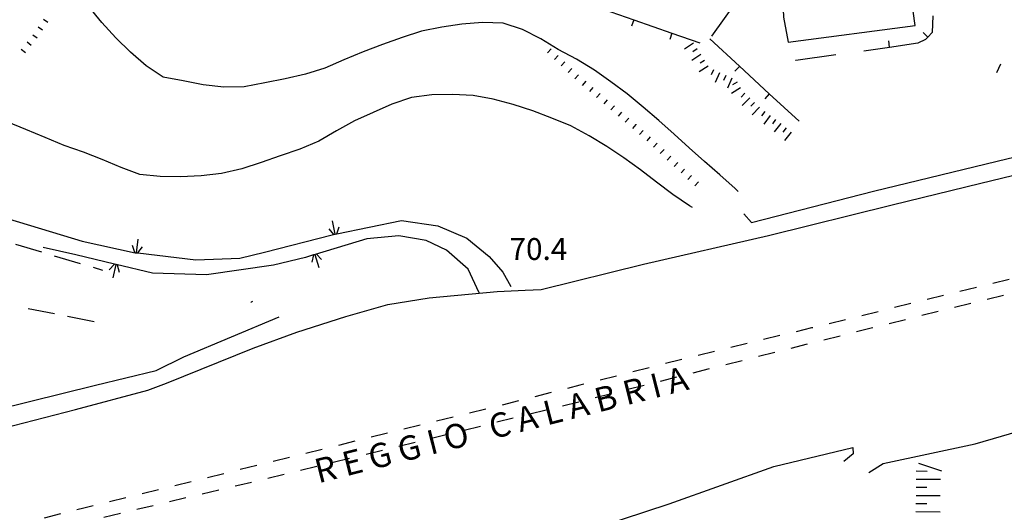
# Model space of a CAD drawing. Units: metres. Extents: x 480421 to 482409, y 4504593 to 4506096.
# Drawn here: x 481834 to 481980, y 4505112 to 4505185 of the extents above; entities that cross this region are included whole.
import ezdxf

# ---------------------------------------------------------------- set-up
doc = ezdxf.new("R2010")
doc.units = ezdxf.units.M
doc.header["$MEASUREMENT"] = 0
doc.linetypes.add('717', pattern=[5, 2.5, -2.5])
for name, color, linetype in [("'03 careggiabile non asfaltata", 254, 'Continuous'), ("'03 edificio civile", 250, 'Continuous'), ("'03 marciapiede - spartitraffico", 254, 'Continuous'), ("'03 muro divisorio", 254, 'Continuous'), ('03 muro divisorio v', 254, 'Continuous'), ('autostrada', 254, 'Continuous'), ('CANALE', 254, 'Continuous'), ('CANALE_V', 254, 'Continuous'), ('careggiabile non asfaltata', 254, 'Continuous'), ('curva direttrice a 10 mt', 254, 'Continuous'), ('curva intermedia a 2 mt', 254, 'Continuous'), ('muro di sostegno', 254, 'Continuous'), ('muro divisorio', 254, 'Continuous'), ('muro divisorio v', 254, 'Continuous'), ('punto quotato a terra', 254, 'Continuous'), ('scarpata fino a 1 mt', 254, 'Continuous'), ('scarpata fino a 1 mt v', 254, 'Continuous'), ('scarpata fino a 2 mt', 254, 'Continuous'), ('scarpata fino a 2 mt v', 254, 'Continuous'), ('scarpata fino a 5 mt', 254, 'Continuous'), ('scarpata fino a 5 mt v', 254, 'Continuous'), ('spartitraffico', 254, 'Continuous'), ('TOPO02', 250, 'Continuous')]:
    doc.layers.add(name, color=color, linetype=linetype)
doc.styles.add('SIMPLEX', font='SIMPLEX')
doc.linetypes.add('CONT', pattern='A,6,[1,CONT,S=1,R=0,X=0,Y=0],6', length=12)

msp = doc.modelspace()

# ---------------------------------------------------------------- linework, layer by layer
at = {"layer": "'03 careggiabile non asfaltata", "linetype": 'Continuous'}
msp.add_line((481868.34, 4505142.97), (481868.16, 4505142.86), dxfattribs=at)
at = {"layer": "'03 edificio civile", "flags": 128}
msp.add_lwpolyline([(481946.92, 4505190.89), (481947.17, 4505185.14), (481947.83, 4505181.42), (481966.69, 4505183.86), (481965.72, 4505190.99), (481965.42, 4505193.24)], close=True, dxfattribs=at)
at = {"layer": "'03 marciapiede - spartitraffico", "linetype": 'Continuous'}
msp.add_line((481979.35, 4505178.14), (481978.75, 4505176.87), dxfattribs=at)
at = {"layer": "'03 muro divisorio"}
for p, q in [((481969.3, 4505185.3), (481969.23, 4505182.82)), ((481969.23, 4505182.82), (481968.58, 4505182.15)), ((481936.21, 4505181.89), (481940.62, 4505177.83)), ((481967.1, 4505181.25), (481962.9, 4505180.64)), ((481968.23, 4505181.79), (481967.1, 4505181.25)), ((481968.58, 4505182.15), (481968.23, 4505181.79)), ((481954.91, 4505179.51), (481948.97, 4505178.68)), ((481962.9, 4505180.64), (481959.05, 4505180.07)), ((481948.97, 4505178.68), (481948.94, 4505178.67)), ((481940.62, 4505177.83), (481945.04, 4505173.77)), ((481945.04, 4505173.77), (481949.45, 4505169.71))]:
    msp.add_line(p, q, dxfattribs=at)
at = {"layer": '03 muro divisorio v'}
for p, q in [((481968.58, 4505182.15), (481967.87, 4505182.85)), ((481962.9, 4505180.65), (481962.76, 4505181.63)), ((481940.62, 4505177.82), (481939.94, 4505177.09)), ((481945.03, 4505173.76), (481944.36, 4505173.03))]:
    msp.add_line(p, q, dxfattribs=at)
at = {"layer": 'autostrada', "linetype": 'Continuous', "flags": 128}
for points in [[(481828.24, 4505123.42), (481842.11, 4505126.97), (481852.85, 4505129.84), (481855.59, 4505130.87), (481868.45, 4505136.08), (481874.96, 4505138.42), (481882.2, 4505140.73), (481888.43, 4505142.53), (481894.58, 4505143.53), (481904.64, 4505144.45), (481908.83, 4505144.63), (481911.21, 4505144.75), (481926.38, 4505148.51), (481944.94, 4505152.77), (481963.29, 4505157.31), (481976.43, 4505160.52), (481995.64, 4505165.16)], [(481959.81, 4505117.61), (481961.92, 4505118.95), (481975.57, 4505121.9), (481991.2, 4505126.42), (482000.73, 4505130.3), (482009.34, 4505134.18), (482014.41, 4505135.34), (482029.04, 4505138.61), (482066.12, 4505146.29), (482082.12, 4505149.79), (482100.96, 4505153.24), (482115.88, 4505155.69), (482126.87, 4505157.3), (482146.23, 4505159.26), (482171.5, 4505162.04), (482198.38, 4505163.74), (482198.75, 4505163.76)], [(481835.84, 4505049.22), (481843.08, 4505057.38), (481849.8, 4505064.86), (481859.39, 4505073.24), (481869.9, 4505081.79), (481877.79, 4505087.64), (481886.8, 4505093.82), (481899.41, 4505100.29), (481909.25, 4505105.31), (481919.8, 4505109.57), (481930.19, 4505112.97), (481945.7, 4505118.51), (481957.44, 4505121.33), (481957.5, 4505120.4), (481956.08, 4505119.28)]]:
    msp.add_lwpolyline(points, dxfattribs=at)
at = {"layer": 'CANALE', "linetype": 'Continuous'}
for p, q in [((481822.24, 4505158.23), (481843.1, 4505151.92)), ((481890.46, 4505154.97), (481895.87, 4505154.19)), ((481895.87, 4505154.19), (481900.14, 4505152.38)), ((481843.1, 4505151.92), (481850.95, 4505150.21)), ((481870.15, 4505150.3), (481880.2, 4505152.85)), ((481885.3, 4505152.28), (481877.65, 4505149.94)), ((481880.2, 4505152.85), (481880.62, 4505152.94)), ((481890.06, 4505152.71), (481885.3, 4505152.28)), ((481894.14, 4505152.03), (481890.06, 4505152.71)), ((481897.12, 4505150.59), (481894.14, 4505152.03)), ((481900.14, 4505152.38), (481903.48, 4505149.66)), ((481842.13, 4505149.88), (481837.32, 4505150.96)), ((481850.95, 4505150.21), (481851.12, 4505150.2)), ((481866.46, 4505149.39), (481870.15, 4505150.3)), ((481900.34, 4505147.77), (481897.12, 4505150.59)), ((481859.95, 4505149.16), (481866.46, 4505149.39)), ((481876.22, 4505149.51), (481871.45, 4505148.36)), ((481903.48, 4505149.66), (481905.52, 4505147.32)), ((481853.5, 4505147.16), (481848.11, 4505148.45)), ((481871.45, 4505148.36), (481861.52, 4505146.91)), ((481901.99, 4505144.24), (481900.34, 4505147.77)), ((481905.52, 4505147.32), (481906.71, 4505145.2)), ((481861.52, 4505146.91), (481853.5, 4505147.16))]:
    msp.add_line(p, q, dxfattribs=at)
at = {"layer": 'CANALE', "linetype": 'Continuous', "flags": 128}
for points in [[(481880.62, 4505152.94), (481880.62, 4505152.94), (481880.85, 4505152.98), (481890.46, 4505154.97)], [(481851.12, 4505150.2), (481851.12, 4505150.2), (481851.35, 4505150.17), (481859.95, 4505149.16)], [(481848.11, 4505148.45), (481847.88, 4505148.5), (481842.13, 4505149.88)], [(481877.65, 4505149.94), (481877.42, 4505149.87), (481876.22, 4505149.51)]]:
    msp.add_lwpolyline(points, dxfattribs=at)
at = {"layer": 'CANALE_V', "linetype": 'Continuous'}
for p, q in [((481880.62, 4505152.94), (481880.23, 4505154.91)), ((481880.41, 4505152.91), (481879.73, 4505153.76)), ((481851.12, 4505150.2), (481851.37, 4505152.19)), ((481850.91, 4505150.24), (481850.54, 4505151.26)), ((481877.63, 4505149.94), (481878.21, 4505148.01)), ((481877.84, 4505149.99), (481878.6, 4505149.2)), ((481848.09, 4505148.45), (481847.62, 4505146.5)), ((481848.3, 4505148.39), (481848.55, 4505147.33))]:
    msp.add_line(p, q, dxfattribs=at)
at = {"layer": 'CANALE_V', "linetype": 'Continuous', "flags": 128}
for points in [[(481880.84, 4505152.96), (481880.85, 4505152.98), (481881.2, 4505154.05)], [(481851.34, 4505150.15), (481851.35, 4505150.17), (481852.02, 4505151.08)], [(481877.42, 4505149.9), (481877.42, 4505149.87), (481877.17, 4505148.78)], [(481847.89, 4505148.52), (481847.88, 4505148.5), (481847.11, 4505147.68)]]:
    msp.add_lwpolyline(points, dxfattribs=at)
at = {"layer": 'careggiabile non asfaltata', "linetype": 'Continuous'}
for p, q in [((481833.2, 4505151.46), (481837.04, 4505150.33)), ((481838.95, 4505149.76), (481842.79, 4505148.62)), ((481844.71, 4505148.05), (481846.09, 4505147.64)), ((481868.09, 4505142.87), (481868.16, 4505142.86)), ((481838.97, 4505141.13), (481835.05, 4505141.89)), ((481844.86, 4505139.98), (481840.93, 4505140.75))]:
    msp.add_line(p, q, dxfattribs=at)
at = {"layer": 'curva direttrice a 10 mt', "linetype": 'Continuous'}
msp.add_lwpolyline([(481940.42, 4505159.28), (481939.97, 4505159.74), (481937.69, 4505161.75), (481935.42, 4505163.74), (481933.16, 4505165.74), (481930.92, 4505167.75), (481928.66, 4505169.82), (481926.35, 4505171.79), (481923.95, 4505173.74), (481921.55, 4505175.53), (481919.08, 4505177.25), (481916.45, 4505178.9), (481913.72, 4505180.33), (481911.15, 4505181.9), (481908.44, 4505183.27), (481905.54, 4505184.21), (481902.48, 4505184.31), (481899.41, 4505184.06), (481896.45, 4505183.63), (481893.45, 4505183.02), (481890.56, 4505182.08), (481887.66, 4505181.07), (481884.77, 4505179.96), (481881.9, 4505178.78), (481879.09, 4505177.57), (481876.2, 4505176.66), (481873.2, 4505175.97), (481870.17, 4505175.36), (481867.12, 4505174.79), (481864.12, 4505174.75), (481861.05, 4505175.1), (481858.09, 4505175.68), (481855.12, 4505176.21), (481852.6, 4505177.89), (481850.27, 4505179.95), (481848.09, 4505182.07), (481845.99, 4505184.31), (481844.02, 4505186.74)], dxfattribs=at)
at = {"layer": 'curva intermedia a 2 mt', "linetype": 'Continuous'}
msp.add_lwpolyline([(481933.67, 4505156.9), (481933.2, 4505157.15), (481930.72, 4505158.85), (481928.31, 4505160.68), (481925.91, 4505162.49), (481923.45, 4505164.28), (481920.91, 4505165.97), (481918.29, 4505167.54), (481915.59, 4505168.99), (481912.77, 4505170.17), (481909.95, 4505171.24), (481907.04, 4505172.16), (481904.05, 4505172.96), (481901.09, 4505173.51), (481898.04, 4505173.63), (481894.99, 4505173.58), (481891.95, 4505173.23), (481889.02, 4505172.2), (481886.24, 4505171.01), (481883.51, 4505169.74), (481880.81, 4505168.27), (481878.2, 4505166.74), (481875.37, 4505165.56), (481872.47, 4505164.56), (481869.62, 4505163.58), (481866.77, 4505162.63), (481863.77, 4505161.95), (481860.74, 4505161.61), (481857.66, 4505161.47), (481854.66, 4505161.5), (481851.66, 4505161.78), (481848.85, 4505162.85), (481846.06, 4505164), (481843.27, 4505165.09), (481840.41, 4505166.1), (481837.6, 4505167.28), (481834.74, 4505168.46), (481831.97, 4505169.61)], dxfattribs=at)
at = {"layer": 'muro di sostegno', "linetype": 'CONT', "flags": 128}
for points in [[(481460.4, 4505171.45), (481460.68, 4505171.15), (481466.72, 4505164.8), (481472.9, 4505158.54), (481480.05, 4505151.6), (481485.55, 4505146.83), (481493.18, 4505140.55), (481503.73, 4505132.85), (481512.41, 4505127.27), (481521.22, 4505122.27), (481533.93, 4505115.46), (481541.04, 4505112.34), (481554.39, 4505106.67), (481563.29, 4505103.49), (481579.67, 4505098.46), (481590.9, 4505095.53), (481606.32, 4505092.6), (481627.38, 4505089.91), (481641.04, 4505089.3), (481662.31, 4505092), (481680.76, 4505093.51), (481696.91, 4505096.57), (481721.62, 4505101.34), (481742.85, 4505105.92), (481773.05, 4505112.8), (481785.59, 4505115.47), (481803.59, 4505119.87), (481825.43, 4505125.72), (481845.04, 4505130.59), (481854.07, 4505132.74), (481858.17, 4505134.79), (481872.3, 4505140.69)], [(481941.27, 4505155.97), (481942.39, 4505154.7), (481960.52, 4505159.32), (481980.49, 4505164.15), (481999.28, 4505168.54), (481999.38, 4505169.93)]]:
    msp.add_lwpolyline(points, dxfattribs=at)
at = {"layer": 'muro divisorio'}
for p, q in [((481919.26, 4505186.69), (481924.93, 4505184.73)), ((481936.52, 4505182.3), (481940.03, 4505187.17)), ((481924.93, 4505184.73), (481930.6, 4505182.76)), ((481930.6, 4505182.76), (481934.74, 4505181.33))]:
    msp.add_line(p, q, dxfattribs=at)
at = {"layer": 'muro divisorio v'}
for p, q in [((481924.93, 4505184.73), (481924.6, 4505183.79)), ((481930.6, 4505182.76), (481930.27, 4505181.82))]:
    msp.add_line(p, q, dxfattribs=at)
at = {"layer": 'scarpata fino a 1 mt', "linetype": 'Continuous'}
for p, q in [((481838, 4505184.33), (481837.99, 4505184.32)), ((481835.53, 4505180.92), (481835.53, 4505180.92)), ((481914.71, 4505178.48), (481914.72, 4505178.48)), ((481918.86, 4505174.7), (481918.87, 4505174.7)), ((481925.25, 4505169.24), (481925.25, 4505169.23)), ((481930.44, 4505164.53), (481930.45, 4505164.53)), ((481933.51, 4505161.65), (481933.51, 4505161.64))]:
    msp.add_line(p, q, dxfattribs=at)
at = {"layer": 'scarpata fino a 1 mt v', "linetype": 'Continuous'}
for p, q in [((481837.99, 4505184.32), (481837.34, 4505184.78)), ((481836.41, 4505182.02), (481835.75, 4505182.47)), ((481837.2, 4505183.17), (481836.55, 4505183.63)), ((481835.53, 4505180.92), (481834.91, 4505181.42)), ((481834.65, 4505179.83), (481834.02, 4505180.33)), ((481912.68, 4505180.41), (481912.13, 4505179.83)), ((481913.7, 4505179.44), (481913.15, 4505178.86)), ((481914.72, 4505178.48), (481914.17, 4505177.9)), ((481915.73, 4505177.51), (481915.19, 4505176.93)), ((481916.75, 4505176.55), (481916.2, 4505175.97)), ((481917.8, 4505175.62), (481917.27, 4505175.01)), ((481918.87, 4505174.7), (481918.34, 4505174.09)), ((481919.93, 4505173.8), (481919.41, 4505173.19)), ((481920.99, 4505172.88), (481920.47, 4505172.27)), ((481922.06, 4505171.97), (481921.54, 4505171.36)), ((481923.12, 4505171.06), (481922.6, 4505170.46)), ((481924.19, 4505170.15), (481923.66, 4505169.54)), ((481925.25, 4505169.23), (481924.73, 4505168.62)), ((481926.31, 4505168.31), (481925.79, 4505167.71)), ((481927.37, 4505167.4), (481926.85, 4505166.79)), ((481928.4, 4505166.44), (481927.85, 4505165.85)), ((481929.42, 4505165.49), (481928.87, 4505164.9)), ((481930.45, 4505164.53), (481929.9, 4505163.94)), ((481931.46, 4505163.56), (481930.91, 4505162.98)), ((481932.48, 4505162.6), (481931.94, 4505162.02)), ((481933.51, 4505161.64), (481932.96, 4505161.06)), ((481934.53, 4505160.69), (481933.98, 4505160.1))]:
    msp.add_line(p, q, dxfattribs=at)
at = {"layer": 'scarpata fino a 2 mt', "linetype": 'Continuous'}
for p, q in [((481935.43, 4505178.71), (481935.43, 4505178.71)), ((481935.97, 4505177.87), (481935.97, 4505177.86)), ((481936.75, 4505177.31), (481936.76, 4505177.31)), ((481937.66, 4505176.89), (481937.67, 4505176.89)), ((481945.97, 4505169.96), (481945.98, 4505169.96)), ((481946.75, 4505169.34), (481946.76, 4505169.34))]:
    msp.add_line(p, q, dxfattribs=at)
at = {"layer": 'scarpata fino a 2 mt v', "linetype": 'Continuous'}
for p, q in [((481933.81, 4505181.24), (481932.46, 4505180.38)), ((481934.89, 4505179.56), (481933.54, 4505178.7)), ((481934.35, 4505180.4), (481933.68, 4505179.97)), ((481935.43, 4505178.71), (481934.76, 4505178.28)), ((481935.97, 4505177.86), (481934.62, 4505177)), ((481936.76, 4505177.31), (481936.43, 4505176.58)), ((481937.67, 4505176.89), (481937.01, 4505175.43)), ((481938.58, 4505176.48), (481938.25, 4505175.75)), ((481939.49, 4505176.07), (481938.83, 4505174.61)), ((481940.26, 4505175.49), (481939.58, 4505175.07)), ((481940.79, 4505174.64), (481939.43, 4505173.78)), ((481941.41, 4505173.85), (481940.86, 4505173.28)), ((481942.13, 4505173.17), (481941.03, 4505172)), ((481942.86, 4505172.48), (481942.31, 4505171.9)), ((481943.58, 4505171.79), (481942.48, 4505170.63)), ((481944.36, 4505171.15), (481943.88, 4505170.51)), ((481945.16, 4505170.56), (481944.22, 4505169.27)), ((481945.98, 4505169.96), (481945.5, 4505169.32)), ((481946.76, 4505169.34), (481945.75, 4505168.1)), ((481947.53, 4505168.71), (481947.03, 4505168.08)), ((481948.31, 4505168.08), (481947.3, 4505166.84))]:
    msp.add_line(p, q, dxfattribs=at)
at = {"layer": 'scarpata fino a 5 mt', "linetype": 'Continuous'}
for p, q in [((481966.8, 4505113.04), (481966.8, 4505113.04)), ((481966.8, 4505111.83), (481966.8, 4505111.84))]:
    msp.add_line(p, q, dxfattribs=at)
at = {"layer": 'scarpata fino a 5 mt v', "linetype": 'Continuous'}
for p, q in [((481967.19, 4505119), (481970.6, 4505117.85)), ((481966.84, 4505116.65), (481970.44, 4505116.62)), ((481966.85, 4505117.85), (481968.45, 4505117.83)), ((481966.83, 4505115.44), (481968.43, 4505115.43)), ((481966.82, 4505114.24), (481970.42, 4505114.21)), ((481966.8, 4505113.04), (481968.41, 4505113.03)), ((481966.8, 4505111.84), (481970.4, 4505111.81))]:
    msp.add_line(p, q, dxfattribs=at)
at = {"layer": 'spartitraffico', "linetype": '717', "flags": 128}
msp.add_lwpolyline([(481583.26, 4505021.34), (481588.19, 4505024.87), (481595.79, 4505029.97), (481604.88, 4505035.61), (481612.52, 4505040.15), (481621.25, 4505044.92), (481628.26, 4505048.58), (481637.33, 4505053.18), (481650.86, 4505059.28), (481658.13, 4505062.16), (481667.46, 4505065.49), (481676.84, 4505068.67), (481687.26, 4505071.85), (481698.14, 4505074.77), (481710.61, 4505077.84), (481725.88, 4505081.63), (481744.62, 4505086.12), (481772.88, 4505093.05), (481789.55, 4505097.17), (481815.26, 4505103.42), (481831.29, 4505107.36), (481849.75, 4505111.83), (481866.46, 4505115.79), (481884.59, 4505120.22), (481897.08, 4505123.25), (481916.91, 4505128.16), (481937.59, 4505133.38), (481960.14, 4505139.05), (481976.66, 4505143.16), (482002.28, 4505149.25), (482033.09, 4505156.4), (482056.8, 4505161.78), (482084.56, 4505167.32), (482105.62, 4505170.93), (482116.47, 4505172.59), (482120.74, 4505174.34), (482116.73, 4505174.88), (482109.39, 4505173.83), (482093.35, 4505171.03), (482078.29, 4505168.49), (482059.96, 4505164.95), (482047.32, 4505161.92), (482028.9, 4505157.85), (482011.03, 4505153.55), (481989.57, 4505148.43), (481971.03, 4505143.87), (481951.32, 4505139.05), (481931.86, 4505134.34), (481916.93, 4505130.55), (481903.58, 4505127.15), (481888.2, 4505123.4), (481861.06, 4505116.69), (481843.34, 4505112.34), (481826.49, 4505108.18), (481808.76, 4505103.67), (481787.5, 4505098.4), (481765.17, 4505092.93), (481746.03, 4505088.33), (481728.99, 4505084.3), (481705.66, 4505078.49), (481687.46, 4505073.62), (481674.55, 4505069.51), (481656.9, 4505062.97), (481640.97, 4505056.16), (481619.86, 4505045.39), (481601.35, 4505034.58), (481593.23, 4505029.4), (481582.64, 4505021.99)], dxfattribs=at)

# ---------------------------------------------------------------- texts
at = {"layer": 'punto quotato a terra', "style": 'SIMPLEX'}
msp.add_text('70.4               ', height=3.24, rotation=0.0286, dxfattribs=at).set_placement((481906.49, 4505149.13))
at = {"layer": 'TOPO02', "style": 'SIMPLEX'}
msp.add_text('R E G G I O   C A L A B R I A', height=3.6, rotation=14.1905, dxfattribs=at).set_placement((481878.12, 4505116.01))

doc.saveas('drawing.dxf')
